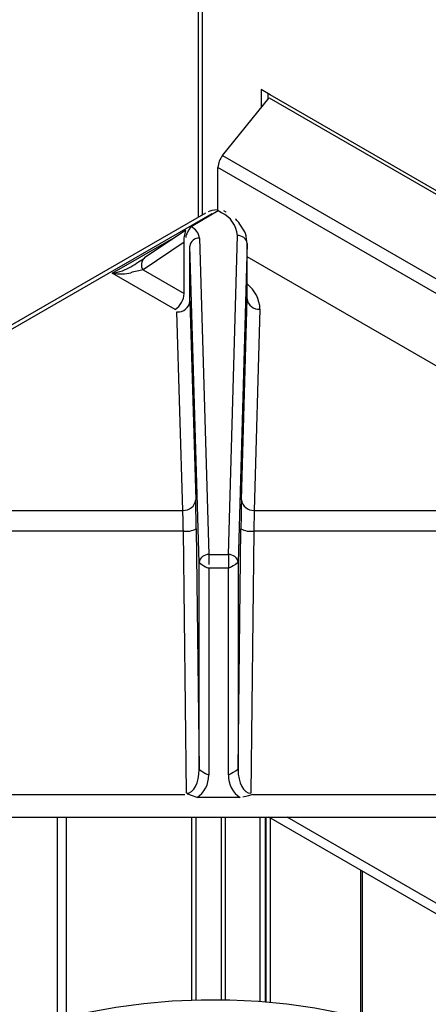
# Model space of a CAD drawing. Extents: x 27 to 262, y -276 to -33.
# Drawn here: x 192 to 196, y -185 to -175 of the extents above; entities that cross this region are included whole.
import ezdxf

# ---------------------------------------------------------------- set-up
doc = ezdxf.new("R2010")
doc.units = 0
doc.header["$MEASUREMENT"] = 0
doc.layers.add('Layer 1', color=7, linetype='Continuous')

# ---------------------------------------------------------------- blocks, each defined once
blk = doc.blocks.new('block 4364')
at = {"layer": 'Layer 1', "color": 7, "lineweight": 30, "true_color": 0xffffff}
blk.add_lwpolyline([(193.6866, -177.3156), (181.1019, -184.5806)], dxfattribs=at)
blk = doc.blocks.new('block 4397')
at = {"layer": 'Layer 1', "color": 7, "lineweight": 30, "true_color": 0xffffff}
blk.add_lwpolyline([(191.5528, -183.0338), (196.0703, -183.0338)], dxfattribs=at)
blk = doc.blocks.new('block 4411')
at = {"layer": 'Layer 1', "color": 7, "lineweight": 30, "true_color": 0xffffff}
blk.add_open_spline([(194.081, -177.6061), (194.0752, -177.5368), (194.0684, -177.5138), (194.0589, -177.4918), (194.0075, -177.4078), (193.9897, -177.3884), (193.9699, -177.3704)], degree=3, knots=[0, 0, 0, 0, 1, 1, 1, 2, 2, 2, 2], dxfattribs=at)
blk = doc.blocks.new('block 4412')
at = {"layer": 'Layer 1', "color": 7, "lineweight": 30, "true_color": 0xffffff}
blk.add_lwpolyline([(194.0811, -178.1204), (194.0811, -177.5986)], dxfattribs=at)
blk = doc.blocks.new('block 4413')
at = {"layer": 'Layer 1', "color": 7, "lineweight": 30, "true_color": 0xffffff}
blk.add_lwpolyline([(193.5004, -177.478), (193.1104, -177.7408)], dxfattribs=at)
blk = doc.blocks.new('block 4414')
at = {"layer": 'Layer 1', "color": 7, "lineweight": 30, "true_color": 0xffffff}
blk.add_lwpolyline([(193.884, -177.3085), (193.8622, -177.2959)], dxfattribs=at)
blk = doc.blocks.new('block 4415')
at = {"layer": 'Layer 1', "color": 7, "lineweight": 30, "true_color": 0xffffff}
blk.add_open_spline([(193.8054, -177.2858), (193.755, -177.2876), (193.7332, -177.2939), (193.7132, -177.3026)], degree=3, dxfattribs=at)
blk = doc.blocks.new('block 4471')
at = {"layer": 'Layer 1', "color": 7, "lineweight": 30, "true_color": 0xffffff}
blk.add_lwpolyline([(193.6187, -168.3079), (193.6187, -177.3548)], dxfattribs=at)
blk = doc.blocks.new('block 7244')
at = {"layer": 'Layer 1', "color": 7, "lineweight": 30, "true_color": 0xffffff}
blk.add_lwpolyline([(193.7474, -177.3217), (181.1627, -184.5867)], dxfattribs=at)
blk = doc.blocks.new('block 7253')
at = {"layer": 'Layer 1', "color": 7, "lineweight": 30, "true_color": 0xffffff}
blk.add_lwpolyline([(194.1488, -180.1294), (197.0363, -180.1294)], dxfattribs=at)
blk = doc.blocks.new('block 7254')
at = {"layer": 'Layer 1', "color": 7, "lineweight": 30, "true_color": 0xffffff}
blk.add_lwpolyline([(194.2027, -178.2266), (194.1488, -180.1294)], dxfattribs=at)
blk = doc.blocks.new('block 7255')
at = {"layer": 'Layer 1', "color": 7, "lineweight": 30, "true_color": 0xffffff}
blk.add_lwpolyline([(192.806, -177.8845), (193.3652, -177.5617)], dxfattribs=at)
blk = doc.blocks.new('block 7256')
at = {"layer": 'Layer 1', "color": 7, "lineweight": 30, "true_color": 0xffffff}
blk.add_lwpolyline([(193.3996, -178.2272), (192.806, -177.8845)], dxfattribs=at)
blk = doc.blocks.new('block 7257')
at = {"layer": 'Layer 1', "color": 7, "lineweight": 30, "true_color": 0xffffff}
blk.add_lwpolyline([(193.4174, -178.2514), (193.4174, -178.2514)], dxfattribs=at)
blk = doc.blocks.new('block 7258')
at = {"layer": 'Layer 1', "color": 7, "lineweight": 30, "true_color": 0xffffff}
blk.add_lwpolyline([(193.4729, -180.1294), (193.4174, -178.2514)], dxfattribs=at)
blk = doc.blocks.new('block 7259')
at = {"layer": 'Layer 1', "color": 7, "lineweight": 30, "true_color": 0xffffff}
blk.add_lwpolyline([(190.5868, -180.1294), (193.4729, -180.1294)], dxfattribs=at)
blk = doc.blocks.new('block 7664')
at = {"layer": 'Layer 1', "color": 7, "lineweight": 30, "true_color": 0xffffff}
blk.add_open_spline([(193.6076, -182.8474), (193.5185, -182.8163), (193.5164, -182.8151), (193.5142, -182.8143)], degree=3, dxfattribs=at)
blk = doc.blocks.new('block 7665')
at = {"layer": 'Layer 1', "color": 7, "lineweight": 30, "true_color": 0xffffff}
blk.add_lwpolyline([(194.0155, -182.8474), (193.6076, -182.8474)], dxfattribs=at)
blk = doc.blocks.new('block 7666')
at = {"layer": 'Layer 1', "color": 7, "lineweight": 30, "true_color": 0xffffff}
blk.add_open_spline([(194.1318, -182.8205), (194.0707, -182.8371), (194.0559, -182.8427), (194.0408, -182.8451)], degree=3, dxfattribs=at)
blk = doc.blocks.new('block 7674')
at = {"layer": 'Layer 1', "color": 7, "lineweight": 30, "true_color": 0xffffff}
blk.add_lwpolyline([(193.478, -180.3263), (190.8541, -180.3263)], dxfattribs=at)
blk = doc.blocks.new('block 7675')
at = {"layer": 'Layer 1', "color": 7, "lineweight": 30, "true_color": 0xffffff}
blk.add_lwpolyline([(193.5084, -182.8078), (193.478, -180.3263)], dxfattribs=at)
blk = doc.blocks.new('block 7676')
at = {"layer": 'Layer 1', "color": 7, "lineweight": 30, "true_color": 0xffffff}
blk.add_lwpolyline([(193.4913, -182.8205), (193.4913, -182.8205)], dxfattribs=at)
blk = doc.blocks.new('block 7677')
at = {"layer": 'Layer 1', "color": 7, "lineweight": 30, "true_color": 0xffffff}
blk.add_lwpolyline([(196.769, -180.3263), (194.1439, -180.3263)], dxfattribs=at)
blk = doc.blocks.new('block 7678')
at = {"layer": 'Layer 1', "color": 7, "lineweight": 30, "true_color": 0xffffff}
blk.add_lwpolyline([(194.1148, -182.8078), (194.1148, -182.8078)], dxfattribs=at)
blk = doc.blocks.new('block 7679')
at = {"layer": 'Layer 1', "color": 7, "lineweight": 30, "true_color": 0xffffff}
blk.add_lwpolyline([(194.1439, -180.3263), (194.1148, -182.8078)], dxfattribs=at)
blk = doc.blocks.new('block 7686')
at = {"layer": 'Layer 1', "color": 7, "lineweight": 30, "true_color": 0xffffff}
blk.add_open_spline([(193.6076, -182.8474), (193.6761, -182.8053), (193.7187, -182.7231), (193.7187, -182.633)], degree=3, dxfattribs=at)
blk = doc.blocks.new('block 7687')
at = {"layer": 'Layer 1', "color": 7, "lineweight": 30, "true_color": 0xffffff}
blk.add_lwpolyline([(193.7187, -180.6757), (193.7187, -182.633)], dxfattribs=at)
blk = doc.blocks.new('block 7688')
at = {"layer": 'Layer 1', "color": 7, "lineweight": 30, "true_color": 0xffffff}
blk.add_lwpolyline([(193.9043, -180.6757), (193.7187, -180.6757)], dxfattribs=at)
blk = doc.blocks.new('block 7689')
at = {"layer": 'Layer 1', "color": 7, "lineweight": 30, "true_color": 0xffffff}
blk.add_lwpolyline([(193.9043, -182.6329), (193.9043, -180.6757)], dxfattribs=at)
blk = doc.blocks.new('block 7690')
at = {"layer": 'Layer 1', "color": 7, "lineweight": 30, "true_color": 0xffffff}
blk.add_open_spline([(193.9043, -182.6329), (193.9043, -182.723), (193.9469, -182.8053), (194.0155, -182.8474)], degree=3, dxfattribs=at)
blk = doc.blocks.new('block 7691')
at = {"layer": 'Layer 1', "color": 7, "lineweight": 30, "true_color": 0xffffff}
blk.add_lwpolyline([(193.7187, -180.5485), (193.9043, -180.5485)], dxfattribs=at)
blk = doc.blocks.new('block 7692')
at = {"layer": 'Layer 1', "color": 7, "lineweight": 30, "true_color": 0xffffff}
blk.add_lwpolyline([(193.9043, -180.5485), (193.9043, -180.6757)], dxfattribs=at)
blk = doc.blocks.new('block 7693')
at = {"layer": 'Layer 1', "color": 7, "lineweight": 30, "true_color": 0xffffff}
blk.add_open_spline([(193.7187, -180.5485), (193.7187, -180.6254), (193.7187, -180.6431), (193.7187, -180.6431)], degree=3, dxfattribs=at)
blk = doc.blocks.new('block 7702')
at = {"layer": 'Layer 1', "color": 7, "lineweight": 30, "true_color": 0xffffff}
blk.add_open_spline([(193.9955, -180.6238), (193.9219, -180.6747), (193.9043, -180.6757), (193.9043, -180.6757)], degree=3, dxfattribs=at)
blk = doc.blocks.new('block 7703')
at = {"layer": 'Layer 1', "color": 7, "lineweight": 30, "true_color": 0xffffff}
blk.add_open_spline([(193.9955, -180.6238), (193.9904, -180.5782), (193.95, -180.5449), (193.9043, -180.5485)], degree=3, dxfattribs=at)
blk = doc.blocks.new('block 7704')
at = {"layer": 'Layer 1', "color": 7, "lineweight": 30, "true_color": 0xffffff}
blk.add_open_spline([(193.6275, -180.6239), (193.7011, -180.6747), (193.7187, -180.6757), (193.7187, -180.6757)], degree=3, dxfattribs=at)
blk = doc.blocks.new('block 7705')
at = {"layer": 'Layer 1', "color": 7, "lineweight": 30, "true_color": 0xffffff}
blk.add_open_spline([(193.7187, -180.5485), (193.673, -180.5449), (193.6326, -180.5783), (193.6275, -180.6239)], degree=3, dxfattribs=at)
blk = doc.blocks.new('block 7707')
at = {"layer": 'Layer 1', "color": 7, "lineweight": 30, "true_color": 0xffffff}
blk.add_lwpolyline([(193.9043, -180.5485), (193.9898, -177.529)], dxfattribs=at)
blk = doc.blocks.new('block 7708')
at = {"layer": 'Layer 1', "color": 7, "lineweight": 30, "true_color": 0xffffff}
blk.add_lwpolyline([(193.6303, -177.5537), (193.7187, -180.5485)], dxfattribs=at)
blk = doc.blocks.new('block 7709')
at = {"layer": 'Layer 1', "color": 7, "lineweight": 30, "true_color": 0xffffff}
blk.add_open_spline([(193.6303, -177.5537), (193.6242, -177.506), (193.5939, -177.4647), (193.5502, -177.4447)], degree=3, dxfattribs=at)
blk = doc.blocks.new('block 7710')
at = {"layer": 'Layer 1', "color": 7, "lineweight": 30, "true_color": 0xffffff}
blk.add_lwpolyline([(193.8083, -177.2957), (193.5502, -177.4447)], dxfattribs=at)
blk = doc.blocks.new('block 7711')
at = {"layer": 'Layer 1', "color": 7, "lineweight": 30, "true_color": 0xffffff}
blk.add_lwpolyline([(193.8384, -177.313), (193.8083, -177.2957)], dxfattribs=at)
blk = doc.blocks.new('block 7712')
at = {"layer": 'Layer 1', "color": 7, "lineweight": 30, "true_color": 0xffffff}
blk.add_open_spline([(193.9898, -177.529), (193.9828, -177.4347), (193.9247, -177.3517), (193.8384, -177.313)], degree=3, dxfattribs=at)
blk = doc.blocks.new('block 7713')
at = {"layer": 'Layer 1', "color": 7, "lineweight": 30, "true_color": 0xffffff}
blk.add_lwpolyline([(193.6275, -180.6239), (193.5391, -177.6291)], dxfattribs=at)
blk = doc.blocks.new('block 7714')
at = {"layer": 'Layer 1', "color": 7, "lineweight": 30, "true_color": 0xffffff}
blk.add_open_spline([(193.6303, -177.5537), (193.5845, -177.5501), (193.5442, -177.5835), (193.5391, -177.6291)], degree=3, dxfattribs=at)
blk = doc.blocks.new('block 7715')
at = {"layer": 'Layer 1', "color": 7, "lineweight": 30, "true_color": 0xffffff}
blk.add_lwpolyline([(194.081, -177.6044), (193.9955, -180.6238)], dxfattribs=at)
blk = doc.blocks.new('block 7716')
at = {"layer": 'Layer 1', "color": 7, "lineweight": 30, "true_color": 0xffffff}
blk.add_open_spline([(194.081, -177.6044), (194.0759, -177.5588), (194.0355, -177.5254), (193.9898, -177.529)], degree=3, dxfattribs=at)
blk = doc.blocks.new('block 7717')
at = {"layer": 'Layer 1', "color": 7, "lineweight": 30, "true_color": 0xffffff}
blk.add_lwpolyline([(193.6275, -182.5812), (193.6275, -180.6239)], dxfattribs=at)
blk = doc.blocks.new('block 7718')
at = {"layer": 'Layer 1', "color": 7, "lineweight": 30, "true_color": 0xffffff}
blk.add_open_spline([(193.6275, -182.5812), (193.7011, -182.632), (193.7187, -182.633), (193.7187, -182.633)], degree=3, dxfattribs=at)
blk = doc.blocks.new('block 7719')
at = {"layer": 'Layer 1', "color": 7, "lineweight": 30, "true_color": 0xffffff}
blk.add_lwpolyline([(193.9955, -180.6238), (193.9955, -182.5811)], dxfattribs=at)
blk = doc.blocks.new('block 7720')
at = {"layer": 'Layer 1', "color": 7, "lineweight": 30, "true_color": 0xffffff}
blk.add_open_spline([(193.9955, -182.5811), (193.9219, -182.6319), (193.9043, -182.6329), (193.9043, -182.6329)], degree=3, dxfattribs=at)
blk = doc.blocks.new('block 7724')
at = {"layer": 'Layer 1', "color": 7, "lineweight": 30, "true_color": 0xffffff}
blk.add_lwpolyline([(193.5997, -180.3045), (193.6275, -182.5812)], dxfattribs=at)
blk = doc.blocks.new('block 7725')
at = {"layer": 'Layer 1', "color": 7, "lineweight": 30, "true_color": 0xffffff}
blk.add_open_spline([(193.5997, -180.3045), (193.5983, -180.1932), (193.5964, -180.094), (193.5945, -180.0288)], degree=3, dxfattribs=at)
blk = doc.blocks.new('block 7726')
at = {"layer": 'Layer 1', "color": 7, "lineweight": 30, "true_color": 0xffffff}
blk.add_lwpolyline([(193.5391, -178.1509), (193.5945, -180.0288)], dxfattribs=at)
blk = doc.blocks.new('block 7727')
at = {"layer": 'Layer 1', "color": 7, "lineweight": 30, "true_color": 0xffffff}
blk.add_lwpolyline([(193.5391, -178.1509), (193.5391, -177.6291)], dxfattribs=at)
blk = doc.blocks.new('block 7728')
at = {"layer": 'Layer 1', "color": 7, "lineweight": 30, "true_color": 0xffffff}
blk.add_lwpolyline([(194.0271, -180.0289), (194.081, -178.1261)], dxfattribs=at)
blk = doc.blocks.new('block 7729')
at = {"layer": 'Layer 1', "color": 7, "lineweight": 30, "true_color": 0xffffff}
blk.add_open_spline([(194.0271, -180.0289), (194.0253, -180.0941), (194.0235, -180.1932), (194.0222, -180.3046)], degree=3, dxfattribs=at)
blk = doc.blocks.new('block 7730')
at = {"layer": 'Layer 1', "color": 7, "lineweight": 30, "true_color": 0xffffff}
blk.add_lwpolyline([(193.9955, -182.5811), (194.0222, -180.3046)], dxfattribs=at)
blk = doc.blocks.new('block 7731')
at = {"layer": 'Layer 1', "color": 7, "lineweight": 30, "true_color": 0xffffff}
blk.add_lwpolyline([(194.081, -178.1261), (194.081, -177.6044)], dxfattribs=at)
blk = doc.blocks.new('block 7740')
at = {"layer": 'Layer 1', "color": 7, "lineweight": 30, "true_color": 0xffffff}
blk.add_open_spline([(194.0222, -180.3046), (194.0595, -180.3242), (194.102, -180.3318), (194.1439, -180.3263)], degree=3, dxfattribs=at)
blk = doc.blocks.new('block 7741')
at = {"layer": 'Layer 1', "color": 7, "lineweight": 30, "true_color": 0xffffff}
blk.add_open_spline([(193.9955, -182.5811), (193.9949, -182.7073), (194.0481, -182.8084), (194.1148, -182.8078)], degree=3, dxfattribs=at)
blk = doc.blocks.new('block 7742')
at = {"layer": 'Layer 1', "color": 7, "lineweight": 30, "true_color": 0xffffff}
blk.add_open_spline([(193.478, -180.3263), (193.5198, -180.3318), (193.5623, -180.3242), (193.5997, -180.3045)], degree=3, dxfattribs=at)
blk = doc.blocks.new('block 7743')
at = {"layer": 'Layer 1', "color": 7, "lineweight": 30, "true_color": 0xffffff}
blk.add_open_spline([(193.5084, -182.8078), (193.575, -182.8084), (193.6281, -182.7074), (193.6275, -182.5812)], degree=3, dxfattribs=at)
blk = doc.blocks.new('block 7753')
at = {"layer": 'Layer 1', "color": 7, "lineweight": 30, "true_color": 0xffffff}
blk.add_open_spline([(194.1488, -180.1294), (194.1469, -180.1759), (194.1452, -180.2468), (194.1439, -180.3263)], degree=3, dxfattribs=at)
blk = doc.blocks.new('block 7755')
at = {"layer": 'Layer 1', "color": 7, "lineweight": 30, "true_color": 0xffffff}
blk.add_open_spline([(193.478, -180.3263), (193.4766, -180.2468), (193.4748, -180.1759), (193.4729, -180.1294)], degree=3, dxfattribs=at)
blk = doc.blocks.new('block 7757')
at = {"layer": 'Layer 1', "color": 7, "lineweight": 30, "true_color": 0xffffff}
blk.add_open_spline([(194.0271, -180.0289), (194.0339, -180.0897), (194.0878, -180.1342), (194.1488, -180.1294)], degree=3, dxfattribs=at)
blk = doc.blocks.new('block 7758')
at = {"layer": 'Layer 1', "color": 7, "lineweight": 30, "true_color": 0xffffff}
blk.add_open_spline([(193.4729, -180.1294), (193.5339, -180.1341), (193.5877, -180.0897), (193.5945, -180.0288)], degree=3, dxfattribs=at)
blk = doc.blocks.new('block 7759')
at = {"layer": 'Layer 1', "color": 7, "lineweight": 30, "true_color": 0xffffff}
blk.add_open_spline([(194.081, -178.1261), (194.0878, -178.187), (194.1416, -178.2314), (194.2027, -178.2266)], degree=3, dxfattribs=at)
blk = doc.blocks.new('block 7760')
at = {"layer": 'Layer 1', "color": 7, "lineweight": 30, "true_color": 0xffffff}
blk.add_open_spline([(193.4174, -178.2514), (193.4784, -178.2562), (193.5323, -178.2117), (193.5391, -178.1509)], degree=3, dxfattribs=at)
blk = doc.blocks.new('block 7761')
at = {"layer": 'Layer 1', "color": 7, "lineweight": 30, "true_color": 0xffffff}
blk.add_lwpolyline([(193.5441, -177.4482), (193.5502, -177.4447)], dxfattribs=at)
blk = doc.blocks.new('block 7762')
at = {"layer": 'Layer 1', "color": 7, "lineweight": 30, "true_color": 0xffffff}
blk.add_lwpolyline([(193.5391, -177.6291), (193.5391, -177.6291)], dxfattribs=at)
blk = doc.blocks.new('block 7763')
at = {"layer": 'Layer 1', "color": 7, "lineweight": 30, "true_color": 0xffffff}
blk.add_open_spline([(193.5441, -177.4482), (193.4997, -177.5262), (193.4992, -177.5369), (193.4999, -177.5473)], degree=3, dxfattribs=at)
blk = doc.blocks.new('block 7764')
at = {"layer": 'Layer 1', "color": 7, "lineweight": 30, "true_color": 0xffffff}
blk.add_lwpolyline([(193.5391, -178.1509), (193.5391, -178.1509)], dxfattribs=at)
blk = doc.blocks.new('block 7765')
at = {"layer": 'Layer 1', "color": 7, "lineweight": 30, "true_color": 0xffffff}
blk.add_lwpolyline([(193.4856, -178.0782), (193.4856, -177.5918)], dxfattribs=at)
blk = doc.blocks.new('block 7766')
at = {"layer": 'Layer 1', "color": 7, "lineweight": 30, "true_color": 0xffffff}
blk.add_lwpolyline([(193.4856, -177.5918), (193.4856, -177.5918)], dxfattribs=at)
blk = doc.blocks.new('block 7767')
at = {"layer": 'Layer 1', "color": 7, "lineweight": 30, "true_color": 0xffffff}
blk.add_lwpolyline([(193.5027, -177.4766), (193.5027, -177.4766)], dxfattribs=at)
blk = doc.blocks.new('block 7768')
at = {"layer": 'Layer 1', "color": 7, "lineweight": 30, "true_color": 0xffffff}
blk.add_lwpolyline([(193.5027, -177.4766), (193.4997, -177.4795)], dxfattribs=at)
blk = doc.blocks.new('block 7769')
at = {"layer": 'Layer 1', "color": 7, "lineweight": 30, "true_color": 0xffffff}
blk.add_lwpolyline([(193.4856, -177.5918), (193.0969, -177.8538)], dxfattribs=at)
blk = doc.blocks.new('block 7770')
at = {"layer": 'Layer 1', "color": 7, "lineweight": 30, "true_color": 0xffffff}
blk.add_lwpolyline([(193.0969, -177.8538), (193.4856, -178.0782)], dxfattribs=at)
blk = doc.blocks.new('block 7771')
at = {"layer": 'Layer 1', "color": 7, "lineweight": 30, "true_color": 0xffffff}
blk.add_lwpolyline([(193.8622, -177.2959), (193.8622, -177.2959)], dxfattribs=at)
blk = doc.blocks.new('block 7772')
at = {"layer": 'Layer 1', "color": 7, "lineweight": 30, "true_color": 0xffffff}
blk.add_open_spline([(193.3996, -178.2272), (193.4508, -178.1944), (193.4829, -178.1389), (193.4856, -178.0782)], degree=3, dxfattribs=at)
blk = doc.blocks.new('block 7773')
at = {"layer": 'Layer 1', "color": 7, "lineweight": 30, "true_color": 0xffffff}
blk.add_open_spline([(192.806, -177.8845), (192.872, -177.8949), (192.9351, -177.8932), (192.9798, -177.8799)], degree=3, dxfattribs=at)
blk = doc.blocks.new('block 7774')
at = {"layer": 'Layer 1', "color": 7, "lineweight": 30, "true_color": 0xffffff}
blk.add_open_spline([(193.0969, -177.8538), (193.062, -177.8586), (193.0202, -177.8679), (192.9798, -177.8799)], degree=3, dxfattribs=at)
blk = doc.blocks.new('block 7775')
at = {"layer": 'Layer 1', "color": 7, "lineweight": 30, "true_color": 0xffffff}
blk.add_lwpolyline([(192.9798, -177.8252), (192.9798, -177.8252)], dxfattribs=at)
blk = doc.blocks.new('block 7776')
at = {"layer": 'Layer 1', "color": 7, "lineweight": 30, "true_color": 0xffffff}
blk.add_open_spline([(192.9798, -177.8252), (193.0312, -177.793), (193.0791, -177.7621), (193.114, -177.7386)], degree=3, dxfattribs=at)
blk = doc.blocks.new('block 7777')
at = {"layer": 'Layer 1', "color": 7, "lineweight": 30, "true_color": 0xffffff}
blk.add_open_spline([(192.806, -177.8845), (192.872, -177.8741), (192.9351, -177.8526), (192.9798, -177.8252)], degree=3, dxfattribs=at)
blk = doc.blocks.new('block 8137')
at = {"layer": 'Layer 1', "color": 7, "lineweight": 30, "true_color": 0xffffff}
blk.add_lwpolyline([(258.3955, -213.1981), (194.2996, -176.1963)], dxfattribs=at)
blk = doc.blocks.new('block 8138')
at = {"layer": 'Layer 1', "color": 7, "lineweight": 30, "true_color": 0xffffff}
blk.add_lwpolyline([(194.2996, -176.1963), (194.2136, -176.1467)], dxfattribs=at)
blk = doc.blocks.new('block 8139')
at = {"layer": 'Layer 1', "color": 7, "lineweight": 30, "true_color": 0xffffff}
blk.add_lwpolyline([(194.2136, -176.1467), (194.2136, -176.3177)], dxfattribs=at)
blk = doc.blocks.new('block 8170')
at = {"layer": 'Layer 1', "color": 7, "lineweight": 30, "true_color": 0xffffff}
blk.add_lwpolyline([(194.2889, -176.2241), (258.3847, -213.2258)], dxfattribs=at)
blk = doc.blocks.new('block 8172')
at = {"layer": 'Layer 1', "color": 7, "lineweight": 30, "true_color": 0xffffff}
blk.add_lwpolyline([(193.8484, -176.7721), (257.9442, -213.7738)], dxfattribs=at)
blk = doc.blocks.new('block 8173')
at = {"layer": 'Layer 1', "color": 7, "lineweight": 30, "true_color": 0xffffff}
blk.add_lwpolyline([(193.8484, -176.7721), (194.2889, -176.2241)], dxfattribs=at)
blk = doc.blocks.new('block 8180')
at = {"layer": 'Layer 1', "color": 7, "lineweight": 30, "true_color": 0xffffff}
blk.add_lwpolyline([(257.9012, -213.8847), (193.8054, -176.8829)], dxfattribs=at)
blk = doc.blocks.new('block 8181')
at = {"layer": 'Layer 1', "color": 7, "lineweight": 30, "true_color": 0xffffff}
blk.add_open_spline([(193.8484, -176.7721), (193.8223, -176.8033), (193.8072, -176.8423), (193.8054, -176.8829)], degree=3, dxfattribs=at)
blk = doc.blocks.new('block 8185')
at = {"layer": 'Layer 1', "color": 7, "lineweight": 30, "true_color": 0xffffff}
blk.add_lwpolyline([(193.8054, -177.2973), (193.8054, -176.8829)], dxfattribs=at)
blk = doc.blocks.new('block 8192')
at = {"layer": 'Layer 1', "color": 7, "lineweight": 30, "true_color": 0xffffff}
blk.add_lwpolyline([(204.6152, -183.8111), (194.0811, -177.7299)], dxfattribs=at)
blk = doc.blocks.new('block 8194')
at = {"layer": 'Layer 1', "color": 7, "lineweight": 30, "true_color": 0xffffff}
blk.add_lwpolyline([(194.2889, -176.2241), (194.2889, -176.2241)], dxfattribs=at)
blk = doc.blocks.new('block 8213')
at = {"layer": 'Layer 1', "color": 7, "lineweight": 30, "true_color": 0xffffff}
blk.add_lwpolyline([(194.2781, -176.1839), (194.2781, -176.2374)], dxfattribs=at)
blk = doc.blocks.new('block 8374')
at = {"layer": 'Layer 1', "color": 7, "lineweight": 30, "true_color": 0xffffff}
blk.add_lwpolyline([(197.4867, -184.8812), (194.2867, -183.0338)], dxfattribs=at)
blk = doc.blocks.new('block 8378')
at = {"layer": 'Layer 1', "color": 7, "lineweight": 30, "true_color": 0xffffff}
blk.add_lwpolyline([(197.5036, -184.7916), (194.4587, -183.0338)], dxfattribs=at)
blk = doc.blocks.new('block 8379')
at = {"layer": 'Layer 1', "color": 7, "lineweight": 30, "true_color": 0xffffff}
blk.add_lwpolyline([(192.3725, -184.9324), (192.3725, -183.0338)], dxfattribs=at)
blk = doc.blocks.new('block 8380')
at = {"layer": 'Layer 1', "color": 7, "lineweight": 30, "true_color": 0xffffff}
blk.add_lwpolyline([(192.2864, -184.9549), (192.2864, -183.0338)], dxfattribs=at)
blk = doc.blocks.new('block 9002')
at = {"layer": 'Layer 1', "color": 8, "lineweight": 30, "true_color": 0x808080}
blk.add_lwpolyline([(193.7863, -177.3084), (193.7863, -177.3084)], dxfattribs=at)
blk = doc.blocks.new('block 9009')
at = {"layer": 'Layer 1', "color": 8, "lineweight": 30, "true_color": 0x808080}
blk.add_open_spline([(194.2027, -178.2266), (194.2003, -178.1325), (194.1557, -178.0443), (194.0811, -177.9868)], degree=3, dxfattribs=at)
blk = doc.blocks.new('block 9010')
at = {"layer": 'Layer 1', "color": 8, "lineweight": 30, "true_color": 0x808080}
blk.add_lwpolyline([(193.3652, -177.5617), (193.3712, -177.5651)], dxfattribs=at)
blk = doc.blocks.new('block 9085')
at = {"layer": 'Layer 1', "color": 8, "lineweight": 30, "true_color": 0x808080}
blk.add_lwpolyline([(193.7474, -177.3217), (193.7474, -177.3217)], dxfattribs=at)
blk = doc.blocks.new('block 9130')
at = {"layer": 'Layer 1', "color": 8, "lineweight": 30, "true_color": 0x808080}
blk.add_lwpolyline([(191.6289, -182.8205), (193.4913, -182.8205)], dxfattribs=at)
blk = doc.blocks.new('block 9131')
at = {"layer": 'Layer 1', "color": 8, "lineweight": 30, "true_color": 0x808080}
blk.add_lwpolyline([(194.1318, -182.8205), (195.9942, -182.8205)], dxfattribs=at)
blk = doc.blocks.new('block 9142')
at = {"layer": 'Layer 1', "color": 8, "lineweight": 30, "true_color": 0x808080}
blk.add_lwpolyline([(193.884, -177.3085), (193.884, -177.3085)], dxfattribs=at)
blk = doc.blocks.new('block 9143')
at = {"layer": 'Layer 1', "color": 8, "lineweight": 30, "true_color": 0x808080}
blk.add_open_spline([(193.4997, -177.4795), (193.4751, -177.5702), (193.4804, -177.581), (193.4856, -177.5918)], degree=3, dxfattribs=at)
blk = doc.blocks.new('block 9144')
at = {"layer": 'Layer 1', "color": 8, "lineweight": 30, "true_color": 0x808080}
blk.add_open_spline([(193.1104, -177.7408), (193.0766, -177.7689), (193.0707, -177.8185), (193.0969, -177.8538)], degree=3, dxfattribs=at)
blk = doc.blocks.new('block 9145')
at = {"layer": 'Layer 1', "color": 8, "lineweight": 30, "true_color": 0x808080}
blk.add_lwpolyline([(193.3598, -177.5728), (193.3598, -177.5728)], dxfattribs=at)
blk = doc.blocks.new('block 9182')
at = {"layer": 'Layer 1', "color": 8, "lineweight": 30, "true_color": 0x808080}
blk.add_lwpolyline([(193.6544, -168.3285), (193.6544, -177.3342)], dxfattribs=at)
blk = doc.blocks.new('block 9219')
at = {"layer": 'Layer 1', "color": 8, "lineweight": 30, "true_color": 0x808080}
blk.add_lwpolyline([(193.5985, -184.7666), (193.5985, -183.0338)], dxfattribs=at)
blk = doc.blocks.new('block 9221')
at = {"layer": 'Layer 1', "color": 8, "lineweight": 30, "true_color": 0x808080}
blk.add_lwpolyline([(193.5554, -183.0338), (193.5554, -184.7684)], dxfattribs=at)
blk = doc.blocks.new('block 14174')
at = {"layer": 'Layer 1', "color": 7, "lineweight": 30, "true_color": 0xffffff}
blk.add_lwpolyline([(196.0686, -185.2701), (195.9241, -185.1998), (195.7047, -185.1068), (195.4733, -185.0239), (195.2314, -184.9518), (194.9804, -184.8909), (194.7219, -184.8415), (194.4575, -184.804), (194.1888, -184.7786), (193.9174, -184.7654), (193.6452, -184.7646), (193.3736, -184.7761), (193.1045, -184.7999), (192.8394, -184.8357), (192.58, -184.8835), (192.3279, -184.9429), (192.0846, -185.0135), (191.8517, -185.0949), (191.6306, -185.1866), (191.488, -185.2524)], dxfattribs=at)
blk = doc.blocks.new('block 14175')
at = {"layer": 'Layer 1', "color": 7, "lineweight": 30, "true_color": 0xffffff}
blk.add_lwpolyline([(194.3031, -184.7879), (194.3031, -183.0338)], dxfattribs=at)
blk = doc.blocks.new('block 14176')
at = {"layer": 'Layer 1', "color": 7, "lineweight": 30, "true_color": 0xffffff}
blk.add_lwpolyline([(194.2601, -184.7841), (194.2601, -183.0338)], dxfattribs=at)
blk = doc.blocks.new('block 14177')
at = {"layer": 'Layer 1', "color": 7, "lineweight": 30, "true_color": 0xffffff}
blk.add_lwpolyline([(194.2515, -183.0338), (194.2515, -184.7834)], dxfattribs=at)
blk = doc.blocks.new('block 14178')
at = {"layer": 'Layer 1', "color": 7, "lineweight": 30, "true_color": 0xffffff}
blk.add_lwpolyline([(194.1999, -183.0338), (194.1999, -184.7794)], dxfattribs=at)
blk = doc.blocks.new('block 14179')
at = {"layer": 'Layer 1', "color": 8, "lineweight": 30, "true_color": 0x808080}
blk.add_lwpolyline([(193.8342, -183.0338), (193.8342, -184.7639)], dxfattribs=at)
blk = doc.blocks.new('block 14180')
at = {"layer": 'Layer 1', "color": 8, "lineweight": 30, "true_color": 0x808080}
blk.add_lwpolyline([(193.8772, -184.7645), (193.8772, -183.0338)], dxfattribs=at)
blk = doc.blocks.new('block 14334')
at = {"layer": 'Layer 1', "color": 8, "lineweight": 30, "true_color": 0x808080}
blk.add_lwpolyline([(195.1721, -184.9362), (195.1721, -183.545)], dxfattribs=at)
blk = doc.blocks.new('block 14335')
at = {"layer": 'Layer 1', "color": 8, "lineweight": 30, "true_color": 0x808080}
blk.add_lwpolyline([(195.1548, -183.535), (195.1548, -184.9318)], dxfattribs=at)

msp = doc.modelspace()

# ---------------------------------------------------------------- block references
at = {"layer": 'Layer 1'}
for name in ['block 4471', 'block 9182', 'block 8173', 'block 8138', 'block 8139', 'block 8213', 'block 8170', 'block 8194', 'block 8137', 'block 8181', 'block 8172', 'block 8180', 'block 8185', 'block 4364', 'block 7244', 'block 7710', 'block 4415', 'block 9085', 'block 9002', 'block 7711', 'block 7712', 'block 4414', 'block 7771', 'block 9142', 'block 7761', 'block 7709', 'block 4411', 'block 4413', 'block 9143', 'block 7763', 'block 7768', 'block 7767', 'block 7707', 'block 7716', 'block 7255', 'block 7769', 'block 9145', 'block 9010', 'block 7765', 'block 7766', 'block 7714', 'block 7713', 'block 7727', 'block 7762', 'block 7708', 'block 7715', 'block 7731', 'block 4412', 'block 7776', 'block 9144', 'block 8192', 'block 7777', 'block 7773', 'block 7256', 'block 7775', 'block 7774', 'block 7770', 'block 9009', 'block 7772', 'block 7760', 'block 7726', 'block 7764', 'block 7728', 'block 7759', 'block 7257', 'block 7258', 'block 7254', 'block 7758', 'block 7725', 'block 7729', 'block 7757', 'block 7259', 'block 7755', 'block 7753', 'block 7253', 'block 7674', 'block 7742', 'block 7675', 'block 7724', 'block 7730', 'block 7740', 'block 7679', 'block 7677', 'block 7705', 'block 7691', 'block 7693', 'block 7703', 'block 7692', 'block 7704', 'block 7717', 'block 7687', 'block 7688', 'block 7702', 'block 7689', 'block 7719', 'block 7743', 'block 7686', 'block 7718', 'block 7720', 'block 7690', 'block 7741', 'block 9130', 'block 7676', 'block 7664', 'block 7665', 'block 7666', 'block 7678', 'block 9131', 'block 4397', 'block 8380', 'block 8379', 'block 9221', 'block 9219', 'block 14179', 'block 14180', 'block 14178', 'block 14177', 'block 14176', 'block 8374', 'block 14175', 'block 8378', 'block 14335', 'block 14334', 'block 14174']:
    msp.add_blockref(name, (0, 0), dxfattribs=at)

doc.saveas('drawing.dxf')
